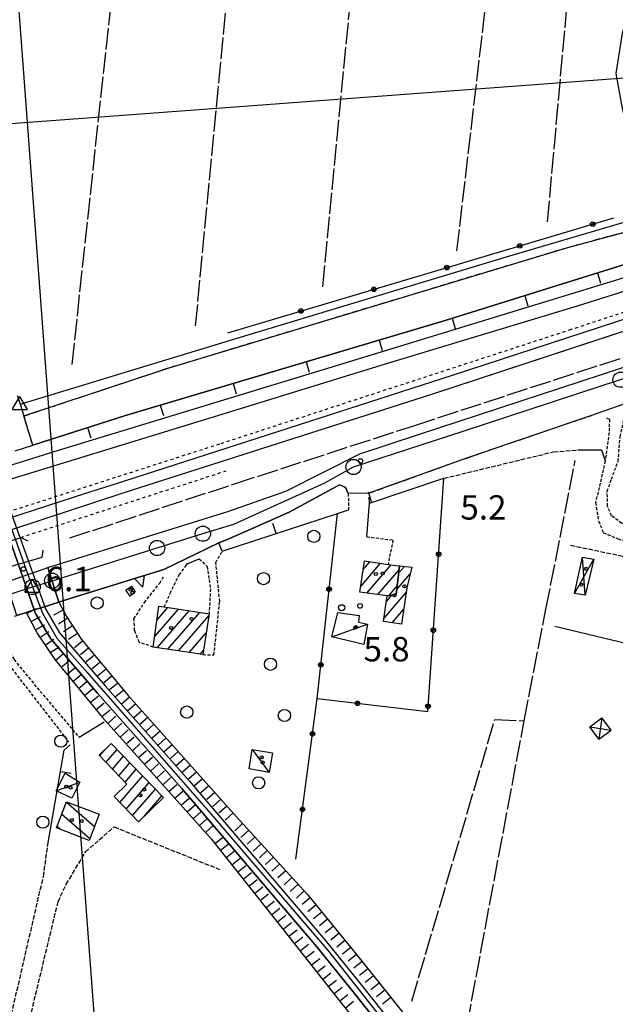
# Model space of a CAD drawing. Extents: x 1740872 to 1745185, y 5037386 to 5040516.
# Drawn here: x 1741629 to 1741824, y 5038238 to 5038562 of the extents above; entities that cross this region are included whole.
import ezdxf

# ---------------------------------------------------------------- set-up
doc = ezdxf.new("R2010")
doc.units = 0
for name, pattern in [('C', [10, 5, 5]), ('L17', [8, 7, -1]), ('L3', [1.5, 1, -0.5]), ('L4', [2, 1, -1]), ('L5', [2, 1.5, -0.5]), ('L7', [3, 2, -1])]:
    doc.linetypes.add(name, pattern=pattern)
for name, color, linetype in [('11B2', 1, 'C'), ('11D4', 1, 'C'), ('16A1', 1, 'C'), ('17A1', 1, 'C'), ('17C3', 1, 'C'), ('17D4', 1, 'C'), ('17I9', 1, 'C'), ('19A1', 1, 'C'), ('19B2', 1, 'C'), ('1A1', 4, 'C'), ('1AJ36', 1, 'C'), ('1C3', 1, 'C'), ('1D4', 1, 'C'), ('1I9', 4, 'C'), ('1U21', 1, 'C'), ('22H8', 1, 'C'), ('25A1', 1, 'C'), ('298', 7, 'CONTINUOUS'), ('2E5', 3, 'C'), ('2H8', 2, 'L7'), ('2L12', 1, 'L3'), ('2M13', 3, 'C'), ('2Z26A', 4, 'L7'), ('3A1', 1, 'C'), ('3B2', 1, 'C'), ('4A1', 3, 'C'), ('4AJ36', 1, 'C'), ('4E5', 2, 'L17'), ('4J10B', 3, 'C'), ('5A1', 2, 'L5'), ('5F6', 1, 'C'), ('6H8', 2, 'C'), ('7A1', 4, 'C'), ('7B2', 4, 'C'), ('7H8', 1, 'L4'), ('7M13', 3, 'C'), ('8B2', 2, 'C'), ('9A1', 2, 'C'), ('A2E5', 1, 'C'), ('A2M13', 1, 'C'), ('A4A1', 1, 'C'), ('A4B2', 1, 'C'), ('A7B2', 1, 'C'), ('I2E5', 7, 'CONTINUOUS'), ('I2H8', 7, 'CONTINUOUS'), ('I4A1', 7, 'CONTINUOUS'), ('I4AJ36', 7, 'CONTINUOUS'), ('N2C3', 2, 'C'), ('N2F6', 2, 'C'), ('N2P16', 2, 'C'), ('N4A1', 2, 'C'), ('N4Q17', 2, 'C')]:
    doc.layers.add(name, color=color, linetype=linetype)

# ---------------------------------------------------------------- blocks, each defined once
blk = doc.blocks.new('11B2')
at = {"layer": '11B2'}
blk.add_circle((0, 0), 0.75, dxfattribs=at)
blk = doc.blocks.new('4J10B')
at = {"layer": '4J10B'}
blk.add_circle((-0.05359, 0.01837), 1.00716, dxfattribs=at)
blk = doc.blocks.new('11D4')
at = {"layer": '11D4'}
for radius in [0.5, 0.01]:
    blk.add_circle((0, 0), radius, dxfattribs=at)
blk = doc.blocks.new('1AJ36')
at = {"layer": '1AJ36'}
for radius in [0.5, 0.01]:
    blk.add_circle((0, 0), radius, dxfattribs=at)
blk = doc.blocks.new('5F6')
at = {"layer": '5F6'}
blk.add_circle((0, 0), 2, dxfattribs=at)
blk = doc.blocks.new('8B2')
at = {"layer": '8B2'}
for points in [[(-2.48309, -2.49104), (2.51475, -2.49104), (2.51475, 2.55434), (-2.48309, -2.52218), (-2.48309, 2.5232), (2.48208, 2.5232)], [(-2.48309, 2.5232), (2.48208, -2.52218)]]:
    blk.add_lwpolyline(points, dxfattribs=at)
blk = doc.blocks.new('N2F6')
at = {"layer": 'N2F6'}
blk.add_circle((0, -0.00928), 2.5, dxfattribs=at)
blk = doc.blocks.new('N2P16')
at = {"layer": 'N2P16'}
blk.add_circle((0, -0.00928), 2.5, dxfattribs=at)
blk = doc.blocks.new('N2C3')
at = {"layer": 'N2C3'}
blk.add_circle((0, -0.00928), 2.5, dxfattribs=at)
blk = doc.blocks.new('N4A1')
at = {"layer": 'N4A1'}
for p, q in [((2.4755, -1.75357), (-0.02926, 2.58115)), ((-2.5275, -1.75518), (2.4725, -1.75518))]:
    blk.add_line(p, q, dxfattribs=at)
at = {"layer": 'N4A1', "flags": 128}
blk.add_lwpolyline([(-2.52926, -1.74898), (-0.02926, 2.58115)], dxfattribs=at)
blk = doc.blocks.new('N4Q17')
at = {"layer": 'N4Q17'}
for p, q in [((2.4755, -1.75357), (-0.02926, 2.58115)), ((-2.5275, -1.75518), (2.4725, -1.75518))]:
    blk.add_line(p, q, dxfattribs=at)
at = {"layer": 'N4Q17', "flags": 128}
blk.add_lwpolyline([(-2.52926, -1.74898), (-0.02926, 2.58115)], dxfattribs=at)
blk = doc.blocks.new('19A1')
at = {"layer": '19A1'}
blk.add_line((0, 0), (0, 3.50512), dxfattribs=at)
blk = doc.blocks.new('19B2')
at = {"layer": '19B2'}
for centre, radius in [((0, 0), 0.75), ((0, -0.02417), 0.32738)]:
    blk.add_circle(centre, radius, dxfattribs=at)
blk = doc.blocks.new('25A1')
at = {"layer": '25A1'}
for p, q in [((-0.00363, 3.47618), (-1.73672, -0.02556)), ((1.78686, -0.02556), (-0.00363, 3.47618))]:
    blk.add_line(p, q, dxfattribs=at)
blk.add_lwpolyline([(-1.72138, -0.02039), (1.73357, -0.02039)], dxfattribs=at)
blk = doc.blocks.new('22H8')
at = {"layer": '22H8'}
blk.add_line((0, 0), (0, 3.5), dxfattribs=at)

msp = doc.modelspace()

# ---------------------------------------------------------------- linework, layer by layer
at = {"layer": '16A1'}
for p, q in [((1741707.30493, 5037509.44027), (1741499.7754, 5040283.36322)), ((1741024.05432, 5038482.42344), (1744277.13511, 5038725.78847))]:
    msp.add_line(p, q, dxfattribs=at)
at = {"layer": '17A1'}
for p, q in [((1741740.55764, 5038375.55772), (1741747.06906, 5038383.12213)), ((1741741.353, 5038381.07989), (1741743.54808, 5038383.62995)), ((1741742.59593, 5038373.32636), (1741750.5892, 5038382.61225)), ((1741746.13175, 5038372.8347), (1741753.12021, 5038380.95329)), ((1741752.42015, 5038374.57276), (1741756.82592, 5038379.69209)), ((1741752.9986, 5038379.84404), (1741754.92056, 5038382.07681)), ((1741748.22467, 5038365.10063), (1741755.45771, 5038373.50227)), ((1741749.02188, 5038370.62495), (1741750.75377, 5038372.63691)), ((1741749.78468, 5038372.48017), (1741752.54168, 5038375.68301)), ((1741672.88222, 5038359.07227), (1741680.63835, 5038368.08267)), ((1741673.64806, 5038364.56014), (1741677.13582, 5038368.61192)), ((1741673.70256, 5038355.42601), (1741684.14195, 5038367.5525)), ((1741677.20516, 5038354.89576), (1741687.64447, 5038367.02325)), ((1741750.87755, 5038363.58216), (1741754.6522, 5038367.96831)), ((1741680.70776, 5038354.36551), (1741690.65251, 5038365.91846)), ((1741684.20936, 5038353.83518), (1741689.8064, 5038360.33734)), ((1741687.71196, 5038353.30493), (1741688.96129, 5038354.75629)), ((1741654.77656, 5038319.89635), (1741656.77788, 5038322.2213)), ((1741656.87014, 5038317.73031), (1741660.54713, 5038322.00083)), ((1741658.96471, 5038315.56434), (1741662.64071, 5038319.83479)), ((1741661.05836, 5038313.39729), (1741664.73436, 5038317.66774)), ((1741663.15294, 5038311.23132), (1741666.82801, 5038315.5007)), ((1741661.43126, 5038304.63197), (1741668.92159, 5038313.33466)), ((1741663.52392, 5038302.46485), (1741671.01524, 5038311.16761)), ((1741665.61665, 5038300.29674), (1741673.10889, 5038309.00057)), ((1741669.27787, 5038299.95185), (1741675.20247, 5038306.83452))]:
    msp.add_line(p, q, dxfattribs=at)
at = {"layer": '17C3'}
for p, q in [((1741731.06789, 5038359.00837, -3333), (1741742.81226, 5038363.08813, -3333)), ((1741704.83441, 5038321.95724, -3333), (1741710.44133, 5038314.45195, -3333)), ((1741640.54518, 5038308.48205, -3333), (1741648.23624, 5038311.24367, -3333))]:
    msp.add_line(p, q, dxfattribs=at)
at = {"layer": '17D4'}
for p, q in [((1741810.80837, 5038373.1962), (1741817.1392, 5038384.50189)), ((1741814.26634, 5038372.63253), (1741813.43548, 5038385.10635))]:
    msp.add_line(p, q, dxfattribs=at)
at = {"layer": '17I9'}
for p, q in [((1741643.85803, 5038304.75047), (1741653.12032, 5038296.77751)), ((1741642.33672, 5038300.78161), (1741651.60436, 5038292.80403)), ((1741640.8164, 5038296.81282), (1741642.09089, 5038295.71574))]:
    msp.add_line(p, q, dxfattribs=at)
at = {"layer": '1A1'}
for points in [[(1741753.26401, 5038382.26177, 11.48), (1741752.2341, 5038372.87702, 11.48), (1741749.27742, 5038372.39709, 11.48), (1741740.28332, 5038373.64778, 11.48), (1741741.75761, 5038383.88913, 11.48), (1741749.51239, 5038382.76938, 11.48), (1741752.03905, 5038382.4018, 11.48), (1741753.26401, 5038382.26177, 11.48)], [(1741753.26401, 5038382.26177, 7.83), (1741757.34887, 5038381.80416, 7.83), (1741755.68794, 5038375.09, 7.83), (1741753.94957, 5038363.13704, 7.83), (1741748.06509, 5038363.98954, 7.83), (1741749.27742, 5038372.39709, 7.83), (1741752.2341, 5038372.87702, 7.83), (1741753.26401, 5038382.26177, 7.83)], [(1741674.27349, 5038369.04265, 10.76), (1741676.03219, 5038368.77908, 10.76), (1741690.74834, 5038366.55443, 10.76), (1741688.71814, 5038353.15355, 10.76), (1741672.40217, 5038355.62257, 10.76), (1741674.27349, 5038369.04265, 10.76)], [(1741658.61979, 5038323.99579, 10.58), (1741675.78299, 5038306.2331, 10.58), (1741667.555, 5038298.28857, 10.58), (1741659.52115, 5038306.61117, 10.58), (1741663.70729, 5038310.65803, 10.58), (1741654.57872, 5038320.10118, 10.58), (1741658.61979, 5038323.99579, 10.58)]]:
    msp.add_polyline3d(points, close=True, dxfattribs=at)
at = {"layer": '1C3'}
for points in [[(1741731.06789, 5038359.00837, 8.607), (1741733.01094, 5038366.96513, 8.607), (1741740.07301, 5038365.98912, 8.607), (1741739.76784, 5038363.78102, 8.607), (1741742.81226, 5038363.08813, 8.607), (1741741.61857, 5038356.42898, 8.607), (1741731.06789, 5038359.00837, 8.607)], [(1741704.83441, 5038321.95724, 7.787), (1741711.61016, 5038320.92069, 7.787), (1741710.44133, 5038314.45195, 7.787), (1741703.87314, 5038315.6364, 7.787), (1741704.83441, 5038321.95724, 7.787)], [(1741648.23624, 5038311.24367, 7.231), (1741645.6896, 5038306.01973, 7.231), (1741640.54518, 5038308.48205, 7.231), (1741643.48046, 5038314.28866, 7.231), (1741648.23624, 5038311.24367, 7.231)]]:
    msp.add_polyline3d(points, close=True, dxfattribs=at)
at = {"layer": '1D4'}
msp.add_polyline3d([(1741810.80837, 5038373.1962, 5.77), (1741813.43548, 5038385.10635, 5.77), (1741817.1392, 5038384.50189, 5.77), (1741814.26634, 5038372.63253, 5.77), (1741810.80837, 5038373.1962, 5.77)], close=True, dxfattribs=at)
at = {"layer": '1I9'}
msp.add_polyline3d([(1741643.89667, 5038304.85064, 10.07), (1741654.63196, 5038300.74163, 10.07), (1741651.3638, 5038292.17228, 10.07), (1741640.61255, 5038296.28009, 10.07), (1741643.89667, 5038304.85064, 10.07)], close=True, dxfattribs=at)
at = {"layer": '1U21'}
msp.add_polyline3d([(1741665.21751, 5038375.62501, 6.374), (1741666.4286, 5038373.78006, 6.374), (1741664.82929, 5038372.32859, 6.374), (1741663.4426, 5038374.30883, 6.374), (1741665.21751, 5038375.62501, 6.374)], close=True, dxfattribs=at)
at = {"layer": '298'}
for points in [[(1741629.91053, 5038431.48351, 4.112), (1741677.60914, 5038447.30494, 4.53), (1741808.57562, 5038486.82875, 4.53), (1741875.98748, 5038504.94835, 5.18), (1741904.3236, 5038513.15565, 5.554), (1741929.44767, 5038521.05245, 5.63), (1741948.98678, 5038528.81426, 5.669), (1741949.40048, 5038530.50999, 5.73), (1741959.3743, 5038523.29527, 5.49), (1741917.94911, 5038509.95987, 5.638), (1741876.52394, 5038496.62447, 5.786), (1741848.52654, 5038487.87088, 6.02), (1741768.33587, 5038462.83623, 5.922), (1741663.29283, 5038431.61001, 5.71), (1741632.7958, 5038421.92532, 6.052), (1741632.7958, 5038421.92532, 6.322), (1741629.91053, 5038431.48351, 4.112)], [(1741631.22401, 5038379.4593, 0), (1741636.84982, 5038381.44765, 5.9), (1741637.79166, 5038381.74074, 5.891), (1741641.42952, 5038370.39357, 5.995), (1741641.33849, 5038370.36369, 5.996), (1741635.22369, 5038368.40996, 6.031), (1741633.32632, 5038367.8057, 6.042), (1741630.67108, 5038366.9562, 6.058), (1741627.63282, 5038365.98478, 6.075), (1741624.11818, 5038376.94503, 5.824), (1741631.22401, 5038379.4593, 0)]]:
    msp.add_polyline3d(points, close=True, dxfattribs=at)
msp.add_polyline3d([(1741838.44861, 5038439.40903, 3.6), (1741816.36765, 5038431.68173, 4), (1741775.57673, 5038417.77807, 4), (1741743.25094, 5038406.14237, 4), (1741736.45013, 5038406.02573, 4.545), (1741735.59052, 5038407.99827, 4.682), (1741733.60187, 5038408.92258, 4.87), (1741717.08251, 5038399.9536, 4.87), (1741701.67152, 5038393.14049, 4.87), (1741696.41585, 5038390.81578, 4.87), (1741693.91448, 5038389.78624, 4.87), (1741675.92079, 5038381.05999, 4.232), (1741644.03211, 5038371.22308, 5.98), (1741641.42952, 5038370.39357, 5.995), (1741637.79166, 5038381.74074, 5.891), (1741637.79166, 5038381.74074, 5.891), (1741696.87713, 5038400.14696, 5.3), (1741698.7938, 5038400.81485, 5.295), (1741715.96601, 5038406.80798, 5.25), (1741740.20573, 5038419.08535, 3.88), (1741759.53832, 5038425.42464, 3.4), (1741866.4229, 5038460.41605, 4.59)], dxfattribs=at)
at = {"layer": '2E5'}
for points in [[(1741740.20573, 5038419.08535, 3.88), (1741759.53832, 5038425.42464, 3.4), (1741866.4229, 5038460.41605, 3.4)], [(1741374.66594, 5038295.60135, 5.3), (1741380.33683, 5038297.50983, 5.3), (1741429.99132, 5038314.21057, 5.3), (1741462.09955, 5038324.78494, 5.271), (1741485.0386, 5038332.3417, 5.25), (1741545.81918, 5038351.5476, 5.38), (1741588.92945, 5038365.97672, 5.76), (1741621.68996, 5038376.09045, 5.81), (1741624.11818, 5038376.94503, 5.824), (1741631.22401, 5038379.4593, 5.867), (1741636.84982, 5038381.44765, 5.9), (1741637.79166, 5038381.74074, 5.891), (1741696.87713, 5038400.14696, 5.3), (1741698.7938, 5038400.81485, 5.295), (1741715.96601, 5038406.80798, 5.25), (1741740.20573, 5038419.08535, 5.39)], [(1741695.05093, 5038387.0622, 4.87), (1741693.91448, 5038389.78624, 4.87), (1741696.41585, 5038390.81578, 4.87), (1741701.67152, 5038393.14049, 4.87), (1741717.08251, 5038399.9536, 4.87), (1741733.60187, 5038408.92258, 4.87)]]:
    msp.add_polyline3d(points, dxfattribs=at)
at = {"layer": '2H8'}
msp.add_polyline3d([(1741632.7958, 5038421.92532, 5.26), (1741629.91053, 5038431.48351, 5.26), (1741677.60914, 5038447.30494, 4.53), (1741808.57562, 5038486.82875, 4.53), (1741875.98748, 5038504.94835, 5.18), (1741904.3236, 5038513.15565, 5.48), (1741929.44767, 5038521.05245, 5.43), (1741948.98678, 5038528.81426, 5.39), (1741949.40048, 5038530.50999, 5.45), (1741948.02968, 5038532.61277, 5.45)], dxfattribs=at)
at = {"layer": '2L12'}
for points in [[(1741821.2571, 5038430.84506, 4.38), (1741822.25079, 5038430.44503, 4.38), (1741822.11065, 5038426.03091, 4.38), (1741820.88015, 5038416.71338, 4.38), (1741817.68899, 5038403.02606, 4.38), (1741818.66112, 5038397.0424, 4.38), (1741820.23567, 5038393.16774, 4.38), (1741825.06495, 5038391.15118, 4.65), (1741857.44471, 5038381.74251, 4.59)], [(1741829.45652, 5038396.95643, 4.72), (1741826.29001, 5038396.23816, 4.67), (1741822.96382, 5038398.70012, 4.62), (1741821.61393, 5038401.87754, 4.57), (1741821.53016, 5038406.76432, 4.57), (1741822.87136, 5038410.72774, 4.57), (1741825.09083, 5038416.55803, 4.48), (1741825.77569, 5038424.68343, 4.32), (1741827.11332, 5038431.00034, 4.18)], [(1741733.60187, 5038408.92258, 4.87), (1741735.59052, 5038407.99827, 4.98), (1741736.45013, 5038406.02573, 5.03), (1741736.55101, 5038400.70901, 5.03)], [(1741742.52701, 5038391.83632, 4.92), (1741751.13279, 5038390.74914, 4.97), (1741749.51239, 5038382.76938, 4.87)], [(1741688.71814, 5038353.15355, 4.78), (1741692.31723, 5038353.02265, 4.87), (1741694.22207, 5038370.60617, 4.82), (1741692.944, 5038383.3875, 4.87), (1741695.05093, 5038387.0622, 4.87)], [(1741676.03219, 5038368.77908, 5.4), (1741677.97543, 5038373.28797, 5.3), (1741680.93943, 5038379.32738, 4.6), (1741682.9583, 5038382.0879, 4.6), (1741683.53338, 5038382.98035, 4.6)], [(1741687.47147, 5038384.59173, 4.92), (1741690.07091, 5038382.09848, 4.92), (1741691.16867, 5038374.75731, 4.92), (1741690.74834, 5038366.55443, 4.87)], [(1741672.40217, 5038355.62257, 4.1), (1741667.77137, 5038357.18462, 4), (1741666.25824, 5038361.08293, 4), (1741666.06878, 5038364.87568, 4), (1741669.48983, 5038370.24827, 4), (1741674.52732, 5038376.64238, 4), (1741675.74372, 5038378.70804, 4)], [(1741620.9175, 5038363.58598, 5.49), (1741622.49787, 5038358.90945, 5.2), (1741626.66352, 5038351.49993, 4.8), (1741634.27507, 5038342.24015, 4.8), (1741648.0244, 5038326.02025, 5)], [(1741618.38561, 5038361.61045, 5.71), (1741620.76807, 5038356.57472, 5.4), (1741624.9919, 5038349.76828, 5.4), (1741644.52957, 5038324.55636, 5.4)]]:
    msp.add_polyline3d(points, dxfattribs=at)
at = {"layer": '2M13'}
for points in [[(1741627.69385, 5038438.17735, 4.82), (1741627.75356, 5038438.00932, 4.82), (1741628.63417, 5038435.34036, 4.82), (1741629.91053, 5038431.48351, 4.82), (1741630.11192, 5038430.88281, 4.82)], [(1741620.84536, 5038382.35341, 5.3), (1741622.43837, 5038381.16784, 5.3), (1741635.88871, 5038385.08539, 5.4), (1741636.01201, 5038385.94405, 5.4), (1741636.21569, 5038387.41747, 5.4)], [(1741626.84525, 5038365.73431, 6.08), (1741627.63282, 5038365.98478, 6.075), (1741630.67108, 5038366.9562, 6.058), (1741633.32632, 5038367.8057, 6.042), (1741635.22369, 5038368.40996, 6.031), (1741641.33849, 5038370.36369, 5.996), (1741641.42952, 5038370.39357, 5.995), (1741644.03211, 5038371.22308, 5.98)]]:
    msp.add_polyline3d(points, dxfattribs=at)
at = {"layer": '2Z26A'}
msp.add_polyline3d([(1741743.40108, 5038402.8752, 4.39), (1741743.25094, 5038406.14237, 4.38), (1741775.57666, 5038417.77907, 4.6), (1741816.36765, 5038431.68173, 4.65)], dxfattribs=at)
at = {"layer": '3A1'}
for p, q in [((1741683.53338, 5038382.98035, 4.6), (1741687.47147, 5038384.59173, 4.92)), ((1741648.0244, 5038326.02025, 5.242), (1741656.27402, 5038331.04803, 4.149))]:
    msp.add_line(p, q, dxfattribs=at)
for points in [[(1741626.99479, 5038420.08031, 11.26), (1741632.7958, 5038421.92532, 11.27), (1741663.29283, 5038431.61001, 11.32), (1741768.33587, 5038462.83623, 11.22), (1741848.52654, 5038487.87088, 10.84)], [(1741813.16822, 5038420.41073, 3.356), (1741819.59004, 5038420.33855, 4.161), (1741820.88015, 5038416.71338, 4.389)], [(1741742.52701, 5038391.83632, 4.92), (1741743.40116, 5038402.8742, 4.395), (1741767.87783, 5038411.03242, 3.911)], [(1741695.05093, 5038387.0622, 4.87), (1741732.87256, 5038399.50115, 4.981), (1741736.55101, 5038400.70901, 5.03)], [(1741637.67075, 5038290.14506, 4.931), (1741643.13426, 5038321.74522, 5.314), (1741645.11043, 5038323.49464, 5.37)]]:
    msp.add_polyline3d(points, dxfattribs=at)
at = {"layer": '3B2'}
for p, q in [((1741696.93125, 5038458.81127, 3.612), (1741823.64888, 5038496.48084, 5.41)), ((1741726.22414, 5038338.70982, 4.649), (1741732.87256, 5038399.50115, 4.981))]:
    msp.add_line(p, q, dxfattribs=at)
for points in [[(1741719.22942, 5038286.00588, 3.807), (1741726.22414, 5038338.70982, 4.649), (1741762.53784, 5038334.42629, 4.556), (1741767.87783, 5038411.03242, 3.911)], [(1741804.35003, 5038362.53586, 4.54), (1741857.70986, 5038349.71035, 4.79), (1741864.09915, 5038379.61979, 4.79)]]:
    msp.add_polyline3d(points, dxfattribs=at)
at = {"layer": '4A1'}
for points in [[(1741633.32632, 5038367.8057, 3.49), (1741633.75593, 5038366.6745, 3.5), (1741638.79141, 5038358.32216, 3.5), (1741653.95337, 5038340.60634, 3.6), (1741681.7827, 5038309.18912, 3.6)], [(1741636.94633, 5038368.21289, 3.5), (1741641.64893, 5038360.34211, 3.5), (1741656.59434, 5038342.90694, 3.6), (1741684.30636, 5038311.58323, 3.6)], [(1741684.30636, 5038311.58323, 3.6), (1741728.83017, 5038259.45887, 3.8), (1741739.8849, 5038245.74412, 3.7), (1741768.09877, 5038210.44639, 3.6), (1741774.05909, 5038202.52024, 3.36)], [(1741681.7827, 5038309.18912, 3.6), (1741726.17498, 5038257.25449, 3.8), (1741737.13596, 5038243.53273, 3.7), (1741765.45119, 5038208.14029, 3.6)]]:
    msp.add_polyline3d(points, dxfattribs=at)
at = {"layer": '4AJ36'}
for points in [[(1741633.32632, 5038367.8057, 3.49), (1741616.15898, 5038416.61809, 6.952)], [(1741619.20491, 5038417.5941, 3.28), (1741636.94633, 5038368.21289, 3.5)]]:
    msp.add_polyline3d(points, dxfattribs=at)
at = {"layer": '4E5'}
for p, q in [((1741801.90987, 5038495.17548, 4.92), (1741812.81545, 5038616.15719, 4.45)), ((1741645.74148, 5038448.38087, 4.42), (1741662.16017, 5038600.39262, 4.26)), ((1741686.32286, 5038461.11655, 4.16), (1741699.27786, 5038596.68984, 4.39)), ((1741728.10621, 5038473.89905, 4.64), (1741739.46589, 5038591.41157, 4.93)), ((1741772.13995, 5038485.71765, 5.01), (1741783.95152, 5038586.30438, 5.01))]:
    msp.add_line(p, q, dxfattribs=at)
for points in [[(1741644.94074, 5038391.43884, 4.77), (1741699.03714, 5038409.18501, 4.61), (1741758.2754, 5038428.3779, 4.1), (1741852.66588, 5038459.13618, 3.9), (1741856.27206, 5038460.47903, 4.22)], [(1741775.4818, 5038231.57673, 3.6), (1741794.24237, 5038331.44267, 4.5), (1741801.40211, 5038368.01168, 3.901), (1741810.9574, 5038416.86464, 3.1)], [(1741757.31333, 5038239.42402, 4.5), (1741784.59209, 5038331.82593, 4.5), (1741794.24237, 5038331.44267, 4.5)]]:
    msp.add_polyline3d(points, dxfattribs=at)
at = {"layer": '5A1'}
msp.add_line((1741809.48926, 5038389.04629, 4.6), (1741857.96435, 5038378.99237, 3.8), dxfattribs=at)
for points in [[(1741767.87783, 5038411.03242, 4.54), (1741803.90433, 5038419.71771, 4.45), (1741813.16822, 5038420.41073, 4.4)], [(1741650.14382, 5038288.37137, 5.1), (1741659.55723, 5038296.59714, 5), (1741694.19761, 5038282.64103, 5)], [(1741614.55187, 5038186.32186, 5), (1741636.30601, 5038280.31607, 5), (1741637.67075, 5038290.14506, 5)], [(1741620.15613, 5038185.1395, 5), (1741641.13141, 5038272.05031, 5), (1741643.81469, 5038277.76686, 5), (1741650.14382, 5038288.37137, 5.1)]]:
    msp.add_polyline3d(points, dxfattribs=at)
at = {"layer": '6H8'}
for points in [[(1741641.33849, 5038370.36369, 4.057), (1741643.86325, 5038365.62443, 3.599), (1741648.83896, 5038358.07093, 3.618), (1741664.14657, 5038339.76227, 3.688), (1741699.72977, 5038299.90421, 3.69)], [(1741630.67108, 5038366.9562, 4.674), (1741634.35682, 5038359.99617, 4.447), (1741640.10088, 5038351.50228, 3.838), (1741655.76518, 5038332.51428, 4.078), (1741691.55046, 5038292.56905, 4.066)], [(1741699.72977, 5038299.90421, 3.69), (1741723.10843, 5038274.37085, 3.801), (1741740.08217, 5038253.57731, 4.064), (1741759.14181, 5038229.63432, 4.076), (1741782.43506, 5038199.78617, 3.642), (1741787.43314, 5038193.93119, 3.651), (1741789.45695, 5038191.59846, 0), (1741790.96535, 5038184.84058, 0), (1741789.17744, 5038175.96274, 0), (1741780.82319, 5038145.3999, 0), (1741777.44906, 5038129.02324, 0), (1741776.481, 5038121.96177, 0), (1741777.31098, 5038094.73857, 0), (1741778.35323, 5038085.20296, 0), (1741779.99018, 5038074.21955, 0), (1741785.60013, 5038067.82665, 0)], [(1741691.55046, 5038292.56905, 4.066), (1741693.45021, 5038290.0044, 4.103), (1741715.1247, 5038262.94655, 3.971), (1741734.31576, 5038238.50695, 3.659), (1741746.75269, 5038223.48856, 3.617), (1741779.37022, 5038183.88695, 3.599)]]:
    msp.add_polyline3d(points, dxfattribs=at)
at = {"layer": '7A1'}
for points in [[(1741034.12726, 5038224.507, 7.98), (1741201.88543, 5038278.90728, 8.02), (1741302.61202, 5038311.36074, 8.03), (1741384.43823, 5038337.57154, 8.14), (1741484.91501, 5038370.23007, 8.35), (1741570.64476, 5038397.99359, 8.34), (1741638.42334, 5038419.37278, 7.79), (1741731.14899, 5038447.56948, 7.54), (1741825.31652, 5038476.38757, 7.55), (1741894.50445, 5038497.89939, 7.44), (1741959.94892, 5038518.75109, 7.38), (1742026.28546, 5038539.83804, 7.11), (1742085.51444, 5038559.26505, 7.09), (1742138.31364, 5038576.35073, 6.97), (1742195.87725, 5038595.08958, 6.93), (1742257.38952, 5038615.00438, 6.73), (1742311.64336, 5038632.75554, 6.73), (1742384.35103, 5038656.23477, 6.72), (1742449.67133, 5038676.96807, 6.83), (1742521.07079, 5038700.24019, 6.85), (1742590.96465, 5038723.42276, 6.84)], [(1741034.12558, 5038219.81044, 7.069), (1741306.28348, 5038308.15744, 7.52), (1741363.53538, 5038326.67209, 7.75), (1741423.08813, 5038345.747, 7.73), (1741500.04483, 5038371.16233, 7.74), (1741566.63723, 5038392.06866, 7.81), (1741626.46968, 5038411.06629, 7.84), (1741697.9325, 5038432.95981, 7.92), (1741748.68897, 5038448.55269, 7.88), (1741811.78256, 5038467.62185, 7.78), (1741880.33247, 5038489.17619, 7.64), (1741941.3175, 5038508.28021, 7.44), (1741998.38915, 5038526.90396, 7.39), (1742054.56663, 5038545.01354, 7.27), (1742119.70218, 5038566.01469, 7.05), (1742184.55988, 5038586.86972, 7.04), (1742246.13208, 5038607.12296, 6.9), (1742312.38781, 5038628.2471, 6.89), (1742378.44665, 5038650.00641, 6.8), (1742430.1313, 5038666.5896, 6.5), (1742542.99228, 5038703.50585, 6.53), (1742593.81084, 5038719.52185, 6.77)]]:
    msp.add_polyline3d(points, dxfattribs=at)
at = {"layer": '7B2'}
for points in [[(1741034.61532, 5038207.08356, 6.55), (1741099.56371, 5038227.97602, 6.537), (1741181.24771, 5038254.19511, 6.6), (1741285.7367, 5038287.88673, 6.6), (1741369.53975, 5038315.11387, 6.6), (1741469.90432, 5038347.5965, 6.6), (1741568.49207, 5038379.74168, 6.6), (1741624.60008, 5038397.83789, 6.531), (1741650.25919, 5038406.11565, 6.5), (1741663.09432, 5038410.18675, 5.3), (1741770.71081, 5038444.91095, 5.3), (1741866.95988, 5038476.28265, 5.3)], [(1741034.78203, 5038202.76364, 5.72), (1741047.81825, 5038206.97409, 5.608), (1741048.76609, 5038207.28067, 5.6), (1741133.58144, 5038234.48613, 5.7), (1741261.63661, 5038276.15744, 5.3), (1741321.85854, 5038295.60328, 5.3), (1741390.59551, 5038317.89646, 5.3), (1741478.92057, 5038346.46481, 5.3), (1741581.04046, 5038379.57524, 5.3), (1741625.90217, 5038394.25374, 5.3), (1741662.48894, 5038406.22724, 5.3), (1741763.851, 5038438.5851, 5.3), (1741868.49093, 5038472.9894, 5.4)]]:
    msp.add_polyline3d(points, dxfattribs=at)
at = {"layer": '7H8'}
msp.add_line((1741628.94178, 5038391.64099, 6.3), (1741696.34223, 5038413.47729, 6.3), dxfattribs=at)
for points in [[(1741694.66624, 5038422.47509, 6.5), (1741809.12223, 5038459.72174, 5.8), (1741864.12147, 5038477.7742, 5.8)], [(1741034.42688, 5038212.12292, 7.49), (1741037.27106, 5038213.06076, 7.497), (1741092.11434, 5038228.47277, 6.5), (1741166.28837, 5038253.07604, 6.5), (1741168.82943, 5038253.3604, 6.5), (1741180.91457, 5038257.28109, 6.5), (1741338.97428, 5038308.11484, 6.5), (1741426.6652, 5038335.73514, 6.5), (1741521.90864, 5038367.0314, 6.5), (1741694.66624, 5038422.47509, 6.5)]]:
    msp.add_polyline3d(points, dxfattribs=at)
at = {"layer": '7M13'}
msp.add_polyline3d([(1741622.53858, 5038387.89862, 6.4), (1741623.16672, 5038389.77084, 6.4), (1741628.94185, 5038391.63999, 6.4), (1741631.17018, 5038390.44779, 6.4)], dxfattribs=at)
at = {"layer": '9A1'}
msp.add_line((1741644.03211, 5038371.22308, 4.316), (1741675.92079, 5038381.05999, 4.232), dxfattribs=at)
at = {"layer": 'A2E5', "flags": 128}
msp.add_lwpolyline([(1741639.18169, 5038377.41001), (1741673.65787, 5038388.15755), (1741688.70312, 5038392.84829), (1741698.83286, 5038396.00296), (1741728.71274, 5038409.54065), (1741738.18122, 5038414.73786), (1741774.20418, 5038426.48667), (1741825.89625, 5038443.39513), (1741867.9221, 5038455.98015), (1741879.77766, 5038459.31107), (1741922.94623, 5038473.4859), (1741934.66671, 5038476.00843), (1741951.79612, 5038476.28699)], dxfattribs=at)
at = {"layer": 'A2M13', "flags": 128}
msp.add_lwpolyline([(1741625.38611, 5038372.98626), (1741632.76953, 5038375.35581), (1741639.18169, 5038377.41001)], dxfattribs=at)
at = {"layer": 'A4A1'}
msp.add_polyline3d([(1741625.90217, 5038394.25374, 0), (1741631.22401, 5038379.4593, 0), (1741632.47832, 5038376.09822, 0), (1741632.76953, 5038375.35581, 0), (1741636.06638, 5038366.78416, 0), (1741640.72503, 5038358.54905, 0), (1741649.93715, 5038348.20355, 0), (1741691.36447, 5038300.92715, 0), (1741729.97966, 5038255.82318, 0), (1741764.07331, 5038212.52308, 0)], dxfattribs=at)
at = {"layer": 'A4B2'}
msp.add_polyline3d([(1741628.63417, 5038435.34036, 4.59), (1741698.9189, 5038456.64031, 0), (1741788.75745, 5038483.82981, 0), (1741828.22745, 5038495.38925, 0), (1741828.59919, 5038495.55445, 5), (1741829.54548, 5038504.05945, 4.99), (1741830.28692, 5038512.58122, 4.99), (1741828.82216, 5038521.79841, 4.89), (1741826.34948, 5038533.5898, 4.3), (1741824.49296, 5038543.84775, 4.24), (1741826.53318, 5038557.10098, 4.3), (1741830.37135, 5038570.62511, 4.34), (1741833.67777, 5038581.20312, 4.5), (1741839.2951, 5038590.94611, 4.71), (1741847.51095, 5038596.43875, 4.7), (1741853.84127, 5038598.63527, 4.72), (1741871.16779, 5038598.07516, 2.36), (1741887.92821, 5038597.53487, 4.72), (1741890.79198, 5038597.88951, 5.322)], dxfattribs=at)
at = {"layer": 'A7B2', "flags": 128}
for points in [[(1741172.46387, 5038251.37582), (1741181.24771, 5038254.19511), (1741285.7367, 5038287.88673), (1741369.53975, 5038315.11387), (1741469.90432, 5038347.5965), (1741568.49207, 5038379.74168), (1741624.60008, 5038397.83789), (1741650.25919, 5038406.11565), (1741663.09432, 5038410.18675), (1741770.71081, 5038444.91095), (1741866.95988, 5038476.28265), (1741927.02613, 5038495.71005), (1741979.13355, 5038512.61755), (1742003.67538, 5038520.54903)], [(1741174.04294, 5038247.65496), (1741261.63661, 5038276.15744), (1741321.85854, 5038295.60328), (1741390.59551, 5038317.89646), (1741478.92057, 5038346.46481), (1741581.04046, 5038379.57524), (1741625.90217, 5038394.25374), (1741662.48894, 5038406.22724), (1741763.851, 5038438.5851), (1741868.53015, 5038473.00136), (1741902.41859, 5038484.05901), (1741975.3796, 5038507.49883), (1741982.55463, 5038509.82573), (1742004.737, 5038517.02911)]]:
    msp.add_lwpolyline(points, dxfattribs=at)
at = {"layer": 'I2E5'}
msp.add_polyline3d([(1741626.84525, 5038365.73431, 6.38), (1741627.63282, 5038365.98478, 6.029), (1741630.67108, 5038366.9562, 4.674), (1741633.32632, 5038367.8057, 3.49), (1741635.22369, 5038368.40996, 3.566), (1741641.33849, 5038370.36369, 4.057), (1741641.42952, 5038370.39357, 4.066), (1741644.03211, 5038371.22308, 4.316), (1741675.92079, 5038381.05999, 4.232), (1741693.91448, 5038389.78624, 4.87)], dxfattribs=at)
at = {"layer": 'I2H8'}
msp.add_polyline3d([(1741632.7958, 5038421.92532, 11.27), (1741663.29283, 5038431.61001, 11.32), (1741768.33587, 5038462.83623, 11.22), (1741848.52654, 5038487.87088, 10.84)], dxfattribs=at)
at = {"layer": 'I4A1'}
for points in [[(1741616.15898, 5038416.61809, 3.22), (1741633.32632, 5038367.8057, 3.49)], [(1741619.20491, 5038417.5941, 3.28), (1741636.94633, 5038368.21289, 3.5)]]:
    msp.add_polyline3d(points, dxfattribs=at)
at = {"layer": 'I4AJ36'}
for points in [[(1741781.73375, 5038187.89876, 3.14), (1741765.45119, 5038208.14029, 3.6), (1741737.13596, 5038243.53273, 3.7), (1741726.17498, 5038257.25449, 3.8), (1741681.7827, 5038309.18912, 3.6), (1741653.95337, 5038340.60634, 3.6), (1741638.79141, 5038358.32216, 3.5), (1741633.75593, 5038366.6745, 3.5), (1741633.32632, 5038367.8057, 3.49)], [(1741636.94633, 5038368.21289, 3.5), (1741641.64893, 5038360.34211, 3.5), (1741656.59434, 5038342.90694, 3.6), (1741684.30636, 5038311.58323, 3.6), (1741728.83017, 5038259.45887, 3.8), (1741739.8849, 5038245.74412, 3.7), (1741768.09877, 5038210.44639, 3.6), (1741774.05909, 5038202.52024, 3.36), (1741785.89113, 5038189.09931, 3.37)]]:
    msp.add_polyline3d(points, dxfattribs=at)

# ---------------------------------------------------------------- block references
at = {"layer": '11B2'}
for p in [(1741740.47868, 5038416.69686, 5.17), (1741629.68871, 5038381.24088, 6.09), (1741740.33933, 5038369.132, 5.77)]:
    msp.add_blockref('11B2', p, dxfattribs=at)
at = {"layer": '11D4'}
for p in [(1741747.77585, 5038379.78729, 11.48), (1741814.6045, 5038381.30364, 5.77), (1741754.87652, 5038375.57386, 7.83), (1741665.57462, 5038373.46545, 6.374), (1741684.99845, 5038364.8707, 10.76), (1741738.77413, 5038361.98274, 8.607), (1741708.32296, 5038317.74036, 7.787), (1741645.23652, 5038309.44877, 7.231), (1741669.42658, 5038308.87654, 10.58), (1741645.66595, 5038298.89554, 10.07)]:
    msp.add_blockref('11D4', p, dxfattribs=at)
at = {"layer": '19A1'}
for p, rotation in [((1741818.30265, 5038478.43525, 10.983), 197.338), ((1741794.43694, 5038470.98461, 11.096), 197.338), ((1741770.57023, 5038463.5339, 11.209), 197.338), ((1741746.61419, 5038456.37938, 11.241), 196.558), ((1741722.64886, 5038449.25526, 11.263), 196.558), ((1741698.68253, 5038442.13106, 11.286), 196.558), ((1741674.71721, 5038435.00694, 11.309), 196.558), ((1741650.82343, 5038427.6505, 11.299), 197.618), ((1741744.15844, 5038403.12741, 4.38), 18.428), ((1741712.79939, 5038392.89988, 4.922), 18.208), ((1741641.93026, 5038314.78144, 5.23), 260.188)]:
    msp.add_blockref('19A1', p, dxfattribs=dict(at, rotation=rotation))
at = {"layer": '19B2'}
for p, rotation in [((1741816.75887, 5038494.43301, 5.312), 16.558), ((1741792.79352, 5038487.30887, 4.972), 16.558), ((1741768.82725, 5038480.18366, 4.632), 16.558), ((1741744.86191, 5038473.05953, 4.292), 16.558), ((1741720.89658, 5038465.9354, 3.952), 16.558), ((1741766.13931, 5038386.09117, 4.121), 266.008), ((1741730.15465, 5038374.64811, 4.845), 263.7579999999999), ((1741764.40085, 5038361.14893, 4.331), 266.008), ((1741727.4358, 5038349.794, 4.71), 263.7579999999999), ((1741739.4818, 5038337.14627, 4.615), 173.268), ((1741762.66232, 5038336.20769, 4.541), 266.008), ((1741724.69133, 5038327.15935, 4.464), 262.438), ((1741721.40164, 5038302.37487, 4.069), 262.438)]:
    msp.add_blockref('19B2', p, dxfattribs=dict(at, rotation=rotation))
at = {"layer": '1AJ36'}
for p in [(1741745.51638, 5038379.62628, 5.06), (1741812.98726, 5038376.1101, 5.02), (1741664.99078, 5038374.45975, 5.121), (1741751.59472, 5038372.62962, 5.06), (1741678.28344, 5038361.93137, 5.06), (1741738.99496, 5038362.16774, 5.983), (1741708.03116, 5038319.44248, 5.102), (1741643.8059, 5038309.83115, 5.127), (1741668.15934, 5038306.96754, 5.02), (1741648.89126, 5038298.50601, 5.02)]:
    msp.add_blockref('1AJ36', p, dxfattribs=at)
at = {"layer": '22H8'}
for p, rotation in [((1741630.84274, 5038366.63207, 4.663), 297.908), ((1741642.74909, 5038367.71532, 3.801), 118.048), ((1741632.24658, 5038363.98018, 4.577), 297.908), ((1741633.65135, 5038361.32937, 4.49), 297.908), ((1741644.20953, 5038365.09775, 3.6), 123.378), ((1741635.19243, 5038358.75996, 4.358), 304.068), ((1741645.8602, 5038362.59169, 3.607), 123.378), ((1741647.51079, 5038360.08663, 3.613), 123.378), ((1741636.87359, 5038356.27523, 4.18), 304.068), ((1741649.21555, 5038357.62173, 3.62), 129.898), ((1741638.55384, 5038353.78944, 4.002), 304.068), ((1741640.25306, 5038351.31811, 3.84), 309.518), ((1741651.13979, 5038355.31966, 3.629), 129.898), ((1741642.16216, 5038349.00388, 3.87), 309.518), ((1741653.06402, 5038353.0176, 3.637), 129.898), ((1741654.98819, 5038350.71653, 3.646), 129.898), ((1741644.07126, 5038346.68965, 3.899), 309.518), ((1741656.91342, 5038348.41453, 3.655), 129.898), ((1741645.98044, 5038344.37442, 3.928), 309.518), ((1741647.88954, 5038342.06019, 3.957), 309.518), ((1741658.83766, 5038346.11247, 3.664), 129.898), ((1741660.76182, 5038343.8114, 3.673), 129.898), ((1741649.79964, 5038339.74603, 3.987), 309.518), ((1741662.68606, 5038341.50933, 3.681), 129.898), ((1741651.70874, 5038337.4318, 4.016), 309.518), ((1741653.61784, 5038335.11757, 4.045), 309.518), ((1741664.6282, 5038339.22265, 3.688), 131.758), ((1741655.52694, 5038332.80334, 4.074), 309.518), ((1741666.6269, 5038336.98432, 3.688), 131.758), ((1741668.62453, 5038334.74691, 3.688), 131.758), ((1741657.51711, 5038330.55836, 4.077), 311.8580000000001), ((1741659.5195, 5038328.32431, 4.077), 311.8580000000001), ((1741670.62322, 5038332.50858, 3.688), 131.758), ((1741661.52096, 5038326.0892, 4.076), 311.8580000000001), ((1741672.62092, 5038330.27017, 3.688), 131.758), ((1741674.61862, 5038328.03177, 3.689), 131.758), ((1741663.52335, 5038323.85516, 4.075), 311.8580000000001), ((1741676.61724, 5038325.79443, 3.689), 131.758), ((1741665.52481, 5038321.62004, 4.075), 311.8580000000001), ((1741667.52727, 5038319.385, 4.074), 311.8580000000001), ((1741678.61494, 5038323.55603, 3.689), 131.758), ((1741680.61264, 5038321.31762, 3.689), 131.758), ((1741669.52866, 5038317.15088, 4.073), 311.8580000000001), ((1741682.61134, 5038319.07929, 3.689), 131.758), ((1741671.53113, 5038314.91584, 4.073), 311.8580000000001), ((1741673.53252, 5038312.68173, 4.072), 311.8580000000001), ((1741684.60896, 5038316.84189, 3.689), 131.758), ((1741686.60766, 5038314.60355, 3.689), 131.758), ((1741675.53498, 5038310.44669, 4.071), 311.8580000000001), ((1741688.60536, 5038312.36515, 3.689), 131.758), ((1741677.53744, 5038308.21165, 4.071), 311.8580000000001), ((1741679.53883, 5038305.97753, 4.07), 311.8580000000001), ((1741690.60306, 5038310.12674, 3.689), 131.758), ((1741681.54129, 5038303.74249, 4.069), 311.8580000000001), ((1741692.60168, 5038307.88941, 3.69), 131.758), ((1741694.59938, 5038305.651, 3.69), 131.758), ((1741683.54268, 5038301.50837, 4.069), 311.8580000000001), ((1741685.54514, 5038299.27333, 4.068), 311.8580000000001), ((1741696.59808, 5038303.41267, 3.69), 131.758), ((1741687.54653, 5038297.03921, 4.067), 311.8580000000001), ((1741698.59578, 5038301.17427, 3.69), 131.758), ((1741689.54899, 5038294.80417, 4.067), 311.8580000000001), ((1741701.75567, 5038297.69098, 3.7), 132.478), ((1741703.78257, 5038295.47782, 3.709), 132.478), ((1741692.57896, 5038291.18079, 4.086), 306.528), ((1741705.8084, 5038293.26559, 3.719), 132.478), ((1741694.41039, 5038288.80559, 4.097), 308.698), ((1741696.28645, 5038286.46381, 4.086), 308.698), ((1741707.8343, 5038291.05236, 3.728), 132.478), ((1741709.86013, 5038288.84013, 3.738), 132.478), ((1741698.16251, 5038284.12204, 4.074), 308.698), ((1741711.88603, 5038286.6269, 3.748), 132.478), ((1741700.0375, 5038281.78118, 4.063), 308.698), ((1741713.91293, 5038284.41374, 3.757), 132.478), ((1741715.93876, 5038282.20151, 3.767), 132.478), ((1741701.91356, 5038279.43941, 4.051), 308.698), ((1741703.78962, 5038277.09763, 4.04), 308.698), ((1741717.96466, 5038279.98827, 3.777), 132.478), ((1741705.66468, 5038274.75578, 4.029), 308.698), ((1741719.99049, 5038277.77604, 3.786), 132.478), ((1741707.54074, 5038272.414, 4.017), 308.698), ((1741722.01639, 5038275.56281, 3.796), 132.478), ((1741723.98389, 5038273.29908, 3.815), 129.228), ((1741709.4168, 5038270.07222, 4.006), 308.698), ((1741711.29179, 5038267.73137, 3.994), 308.698), ((1741725.8807, 5038270.9749, 3.844), 129.228), ((1741713.16785, 5038265.38959, 3.983), 308.698), ((1741727.7785, 5038268.65079, 3.873), 129.228), ((1741729.67531, 5038266.32661, 3.903), 129.228), ((1741715.04292, 5038263.04774, 3.971), 308.698), ((1741716.89723, 5038260.68829, 3.942), 308.138), ((1741731.57312, 5038264.00251, 3.932), 129.228), ((1741718.75055, 5038258.32877, 3.912), 308.138), ((1741733.46992, 5038261.67833, 3.962), 129.228), ((1741720.60287, 5038255.96917, 3.882), 308.138), ((1741735.36773, 5038259.35422, 3.991), 129.228), ((1741737.26454, 5038257.03004, 4.02), 129.228), ((1741722.45619, 5038253.60964, 3.852), 308.138), ((1741724.30851, 5038251.25004, 3.822), 308.138), ((1741739.16234, 5038254.70594, 4.05), 129.228), ((1741726.16183, 5038248.89052, 3.792), 308.138), ((1741741.04401, 5038252.36959, 4.065), 128.518), ((1741742.91346, 5038250.02231, 4.066), 128.518), ((1741728.01515, 5038246.53099, 3.761), 308.138), ((1741744.78192, 5038247.67494, 4.067), 128.518), ((1741729.86755, 5038244.17039, 3.731), 308.138), ((1741731.72087, 5038241.81087, 3.701), 308.138), ((1741746.65038, 5038245.32758, 4.068), 128.518), ((1741733.57319, 5038239.45127, 3.671), 308.138), ((1741748.51883, 5038242.98022, 4.069), 128.518), ((1741750.38729, 5038240.63286, 4.07), 128.518), ((1741735.46239, 5038237.1215, 3.655), 309.628)]:
    msp.add_blockref('22H8', p, dxfattribs=dict(at, rotation=rotation))
at = {"layer": '25A1', "rotation": 197.138}
msp.add_blockref('25A1', (1741667.92292, 5038378.59232, 4.253), dxfattribs=at)
at = {"layer": '4J10B', "rotation": 0.8480000000000398}
msp.add_blockref('4J10B', (1741734.33707, 5038368.50246, 5.651), dxfattribs=at)
at = {"layer": '5F6'}
for p in [(1741725.12382, 5038391.96051, 4.1), (1741708.61133, 5038378.08698, 4), (1741653.95715, 5038370.08918, 4), (1741710.93355, 5038349.98058, 4), (1741683.40038, 5038334.28476, 4), (1741715.48121, 5038333.17459, 4), (1741642.03438, 5038324.7177, 6.84), (1741707.01129, 5038311.07641, 3.9), (1741636.11446, 5038298.17299, 6.84)]:
    msp.add_blockref('5F6', p, dxfattribs=at)
at = {"layer": '8B2', "rotation": 36.748}
msp.add_blockref('8B2', (1741819.25447, 5038328.89108, 3.764), dxfattribs=at)
at = {"layer": 'N2C3'}
msp.add_blockref('N2C3', (1741639.18169, 5038377.41001), dxfattribs=at)
at = {"layer": 'N2F6'}
msp.add_blockref('N2F6', (1741632.76953, 5038375.35581), dxfattribs=at)
at = {"layer": 'N2P16'}
for p in [(1741825.89625, 5038443.39513), (1741738.18122, 5038414.73786), (1741688.70312, 5038392.84829), (1741673.65787, 5038388.15755)]:
    msp.add_blockref('N2P16', p, dxfattribs=at)
at = {"layer": 'N4A1'}
msp.add_blockref('N4A1', (1741628.63417, 5038435.34036, 4.59), dxfattribs=at)
at = {"layer": 'N4Q17'}
msp.add_blockref('N4Q17', (1741632.76953, 5038375.35581), dxfattribs=at)

# ---------------------------------------------------------------- texts
at = {"layer": '11B2'}
for s, p in [('5.2                                    ', (1741773.28049, 5038397.46349)), ('6.1                                    ', (1741637.04962, 5038373.96409)), ('5.8                                    ', (1741741.4657, 5038350.92479))]:
    msp.add_text(s, height=8, dxfattribs=at).set_placement(p)

doc.saveas('drawing.dxf')
